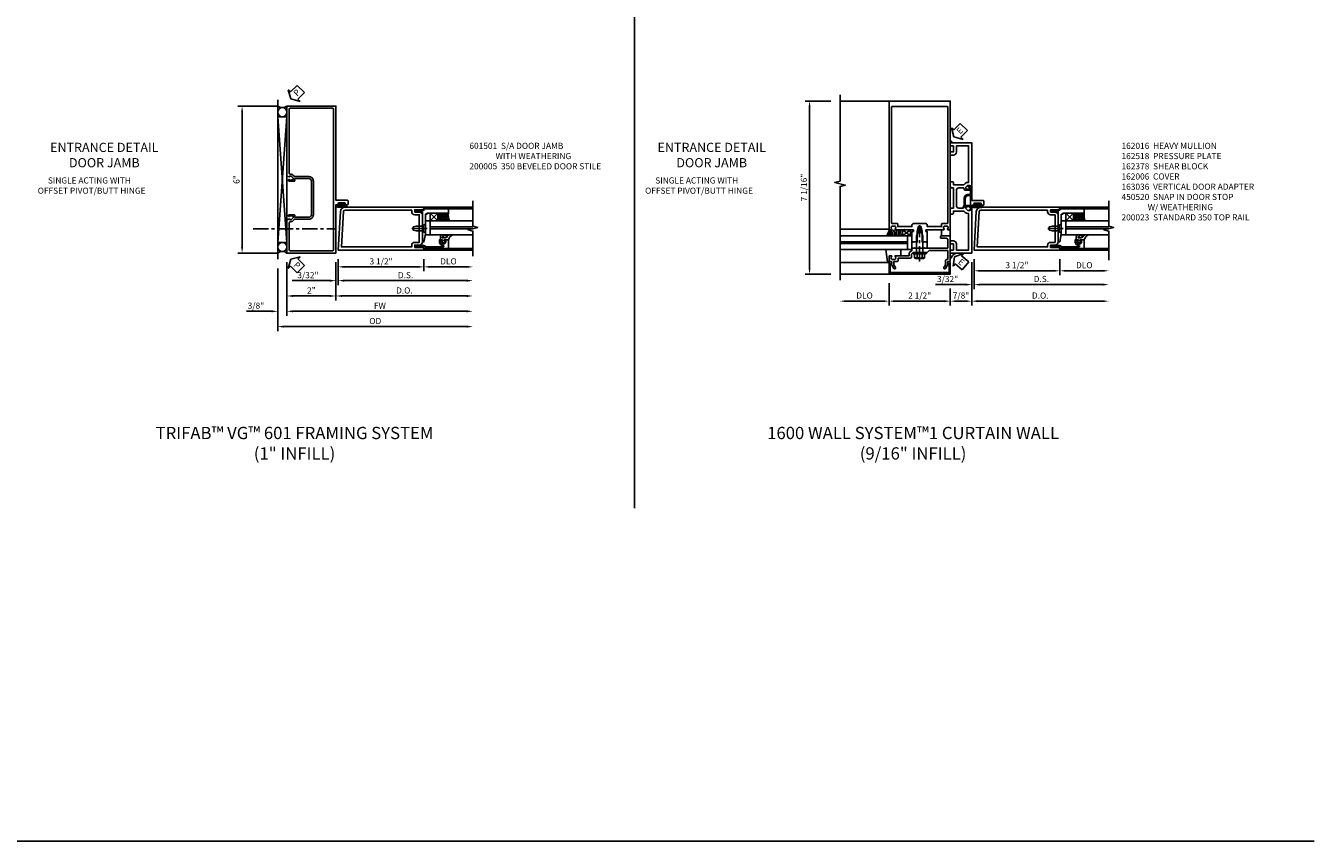
# Model space of a CAD drawing. Extents: x 0 to 104, y 0 to 67.
# Drawn here: x 51 to 104, y 0 to 34 of the extents above; entities that cross this region are included whole.
import ezdxf

# ---------------------------------------------------------------- set-up
doc = ezdxf.new("R2010")
doc.units = 0
doc.header["$LTSCALE"] = 0.5
doc.header["$MEASUREMENT"] = 0
doc.linetypes.add('CENTER', pattern=[2, 1.25, -0.25, 0.25, -0.25])
doc.linetypes.add('HIDDEN', pattern=[0.375, 0.25, -0.125])
doc.layers.get('0').update_dxf_attribs({"color": 4, "linetype": 'CONTINUOUS'})
for name, color, linetype in [('CENTER', 1, 'CENTER'), ('DIME', 2, 'CONTINUOUS'), ('FORMAT', 7, 'CONTINUOUS'), ('HIDDEN', 3, 'HIDDEN'), ('TEXT', 3, 'CONTINUOUS')]:
    doc.layers.add(name, color=color, linetype=linetype)
doc.styles.get("Standard").update_dxf_attribs({"font": 'arial.ttf'})
doc.styles.add('TXT', font='arial.ttf')
doc.dimstyles.new('EXT_ON-OFF', dxfattribs={"dimscale": 2, "dimtxt": 0.125, "dimasz": 0.125, "dimexe": 0.09, "dimexo": 0.1875, "dimgap": 0.05, "dimtad": 3, "dimdec": 5, "dimzin": 3, "dimdsep": 46, "dimlunit": 5, "dimtxsty": 'TXT', "dimcen": 0, "dimse2": 1, "dimazin": 0, "dimtfac": 1, "dimtdec": 5, "dimtofl": 0, "dimtmove": 0, "dimatfit": 0, "dimfxl": 0, "dimfrac": 2, "dimtolj": 1, "dimtzin": 3, "dimarcsym": 0})
doc.dimstyles.new('EXT_ON-ON', dxfattribs={"dimscale": 2, "dimtxt": 0.125, "dimasz": 0.125, "dimexe": 0.09, "dimexo": 0.1875, "dimgap": 0.05, "dimtad": 3, "dimdec": 5, "dimzin": 3, "dimdsep": 46, "dimlunit": 5, "dimtxsty": 'TXT', "dimcen": 0, "dimazin": 0, "dimtfac": 1, "dimtdec": 5, "dimtofl": 0, "dimtmove": 0, "dimatfit": 0, "dimfxl": 0, "dimfrac": 2, "dimtolj": 1, "dimtzin": 3, "dimarcsym": 0})

# ---------------------------------------------------------------- blocks, each defined once
blk = doc.blocks.new('*D114')
at = {"layer": 'DIME', "color": 0, "lineweight": -2}
for p, q in [((-2, -0.375), (-2, -1.93)), ((0, -0.375), (0, -1.93)), ((-1.75, -1.75), (-0.25, -1.75))]:
    blk.add_line(p, q, dxfattribs=at)
at = {"layer": 'DIME', "color": 0}
for points in [[(-1.75, -1.708), (-1.75, -1.792), (-2, -1.75)], [(-0.25, -1.708), (-0.25, -1.792), (0, -1.75)]]:
    blk.add_solid(points, dxfattribs=at)
at = {"layer": 'DIME', "color": 0, "insert": (-1, -1.525), "char_height": 0.25, "attachment_point": 5}
blk.add_mtext('\\A1;2"', dxfattribs=at)
blk = doc.blocks.new('PSEAL2')
at = {"layer": 'TEXT', "color": 7}
for p, q in [((0.196, 0.338), (0, 0)), ((0.196, -0.338), (0, 0)), ((0.196, 0.21), (0.196, 0.338)), ((0.575, 0.21), (0.196, 0.21)), ((0.575, 0.21), (0.575, -0.21)), ((0.196, -0.21), (0.196, -0.338)), ((0.575, -0.21), (0.196, -0.21))]:
    blk.add_line(p, q, dxfattribs=at)
at = {"layer": 'TEXT', "color": 3}
blk.add_text('P', height=0.25, dxfattribs=at).set_placement((0.247, -0.116))
blk = doc.blocks.new('*D115')
at = {"layer": 'DIME', "color": 0, "lineweight": -2}
for p, q in [((-2, -0.375), (-2, -2.555)), ((-1.75, -2.375), (5.344, -2.375))]:
    blk.add_line(p, q, dxfattribs=at)
at = {"layer": 'DIME', "color": 0}
for points in [[(-1.75, -2.333), (-1.75, -2.417), (-2, -2.375)], [(5.344, -2.333), (5.344, -2.417), (5.594, -2.375)]]:
    blk.add_solid(points, dxfattribs=at)
at = {"layer": 'DIME', "color": 0, "insert": (1.797, -2.15), "char_height": 0.25, "attachment_point": 5}
blk.add_mtext('\\A1;FW', dxfattribs=at)
blk = doc.blocks.new('*D116')
at = {"layer": 'DIME', "color": 0, "lineweight": -2}
for p, q in [((-2.375, -0.625), (-2.375, -3.18)), ((-2.125, -3), (5.344, -3))]:
    blk.add_line(p, q, dxfattribs=at)
at = {"layer": 'DIME', "color": 0}
for points in [[(-2.125, -2.958), (-2.125, -3.042), (-2.375, -3)], [(5.344, -2.958), (5.344, -3.042), (5.594, -3)]]:
    blk.add_solid(points, dxfattribs=at)
at = {"layer": 'DIME', "color": 0, "insert": (1.609, -2.771), "char_height": 0.25, "attachment_point": 5}
blk.add_mtext('\\A1;OD', dxfattribs=at)
blk = doc.blocks.new('*D117')
at = {"layer": 'DIME', "color": 0, "lineweight": -2}
for p, q in [((-2, -0.375), (-2, -2.555)), ((-2.375, -0.625), (-2.375, -2.555)), ((-2.625, -2.375), (-3.653, -2.375)), ((-1.75, -2.375), (-1.5, -2.375))]:
    blk.add_line(p, q, dxfattribs=at)
at = {"layer": 'DIME', "color": 0}
for points in [[(-2.625, -2.333), (-2.625, -2.417), (-2.375, -2.375)], [(-1.75, -2.333), (-1.75, -2.417), (-2, -2.375)]]:
    blk.add_solid(points, dxfattribs=at)
at = {"layer": 'DIME', "color": 0, "insert": (-3.264, -2.146), "char_height": 0.25, "attachment_point": 5}
blk.add_mtext('\\A1;3/8"', dxfattribs=at)
blk = doc.blocks.new('B027078')
for points in [[(-0.08, -0.156), (-0.08, 0.156, 1), (-0.174, 0.156), (-0.174, -0.156, 1)], [(-0.1, -0.156), (-0.1, 0.156, 1), (-0.154, 0.156), (-0.154, -0.156, 1)]]:
    blk.add_lwpolyline(points, format="xyb", close=True)
blk.add_lwpolyline([(-0.08, 0.077), (-0.08, -0.077), (-0.021, -0.077), (-0.021, -0.135), (-0.006, -0.135), (-0.006, -0.062), (-0.062, -0.062), (-0.062, 0.062), (-0.006, 0.062), (-0.006, 0.135), (-0.021, 0.135), (-0.021, 0.077)], close=True)
blk = doc.blocks.new('B601018')
for points in [[(-1.741, 1.439), (-1.741, 1.48, 0.354119), (-1.757, 1.5), (-1.86, 1.523), (-1.897, 1.523), (-1.897, 1.494), (-1.909, 1.494, -0.414214), (-1.93, 1.514), (-1.93, 1.542, -0.414214), (-1.909, 1.562), (-1.708, 1.562, -0.414214), (-1.669, 1.524), (-1.692, 1.524), (-1.692, 1.487, 0.414214), (-1.666, 1.462), (-1.1, 1.462, 0.414214), (-1, 1.562), (-1, 2.937, 0.414214), (-1.1, 3.038), (-1.666, 3.038, 0.414214), (-1.692, 3.012), (-1.692, 2.975), (-1.669, 2.975, -0.414214), (-1.708, 2.937), (-1.909, 2.937, -0.414214), (-1.93, 2.957), (-1.93, 2.986, -0.414214), (-1.909, 3.006), (-1.897, 3.006), (-1.897, 2.977), (-1.86, 2.977), (-1.757, 3, 0.354119), (-1.741, 3.019), (-1.741, 3.061), (-1.808, 3.128, 0.198912), (-1.826, 3.135), (-1.897, 3.135), (-1.897, 3.106), (-2, 3.142), (-2, 6), (0, 6), (0, 2.157), (0.469, 2.157, -0.414214), (0.5, 2.126), (0.5, 2, -0.414214), (0.469, 1.969), (0.347, 1.969, -1), (0.347, 2.003), (0.365, 2.003, 1), (0.365, 2.049), (0.115, 2.049, 1), (0.115, 2.003), (0.133, 2.003, -1), (0.133, 1.969), (0, 1.969), (0, 0), (-2, 0), (-2, 1.358), (-1.897, 1.394), (-1.897, 1.365), (-1.826, 1.365, 0.198912), (-1.808, 1.372)], [(-1.1, 1.382), (-1.676, 1.382, 0.19902), (-1.69, 1.377), (-1.752, 1.315, -0.19902), (-1.826, 1.285), (-1.84, 1.285, 0.414214), (-1.91, 1.215), (-1.91, 0.15, 0.414214), (-1.85, 0.09), (-0.154, 0.09, 0.414214), (-0.094, 0.15), (-0.094, 5.85, 0.414214), (-0.154, 5.91), (-1.85, 5.91, 0.414214), (-1.91, 5.85), (-1.91, 3.285, 0.414214), (-1.84, 3.215), (-1.826, 3.215, -0.19902), (-1.752, 3.185), (-1.69, 3.123, 0.19902), (-1.676, 3.118), (-1.1, 3.118, -0.414214), (-0.92, 2.937), (-0.92, 1.562, -0.414214)]]:
    blk.add_lwpolyline(points, format="xyb", close=True)
blk = doc.blocks.new('B601501')
blk.add_blockref('B601018', (0, 0))
at = {"extrusion": (0, 0, -1), "zscale": -1, "rotation": 90}
blk.add_blockref('B027078', (-0.24, 2.04885), dxfattribs=at)
blk = doc.blocks.new('*D118')
at = {"layer": 'DIME', "color": 0, "lineweight": -2}
for p, q in [((-2.375, 6), (-4.008, 6)), ((-3.828, 5.75), (-3.828, 0.25)), ((-2.375, 0), (-4.008, 0))]:
    blk.add_line(p, q, dxfattribs=at)
at = {"layer": 'DIME', "color": 0}
for points in [[(-3.87, 5.75), (-3.786, 5.75), (-3.828, 6)], [(-3.87, 0.25), (-3.786, 0.25), (-3.828, 0)]]:
    blk.add_solid(points, dxfattribs=at)
at = {"layer": 'DIME', "color": 0, "insert": (-4.056, 3), "char_height": 0.25, "attachment_point": 5, "rotation": 90}
blk.add_mtext('\\A1;6"', dxfattribs=at)
blk = doc.blocks.new('*D33')
at = {"layer": 'DIME', "color": 0, "lineweight": -2}
for p, q in [((0, -0.375), (0, -1.305)), ((0.094, -0.25), (0.094, -1.305)), ((-0.25, -1.125), (-1.783, -1.125)), ((0.344, -1.125), (0.594, -1.125))]:
    blk.add_line(p, q, dxfattribs=at)
at = {"layer": 'DIME', "color": 0}
for points in [[(-0.25, -1.083), (-0.25, -1.167), (0, -1.125)], [(0.344, -1.083), (0.344, -1.167), (0.094, -1.125)]]:
    blk.add_solid(points, dxfattribs=at)
at = {"layer": 'DIME', "color": 0, "insert": (-1.142, -0.9), "char_height": 0.25, "attachment_point": 5}
blk.add_mtext('\\A1;3/32"', dxfattribs=at)
blk = doc.blocks.new('*D32')
at = {"layer": 'DIME', "color": 0, "lineweight": -2}
for p, q in [((0.094, -0.25), (0.094, -0.743)), ((3.594, -0.25), (3.594, -0.743)), ((0.344, -0.563), (3.344, -0.563))]:
    blk.add_line(p, q, dxfattribs=at)
at = {"layer": 'DIME', "color": 0}
for points in [[(0.344, -0.521), (0.344, -0.604), (0.094, -0.563)], [(3.344, -0.521), (3.344, -0.604), (3.594, -0.563)]]:
    blk.add_solid(points, dxfattribs=at)
at = {"layer": 'DIME', "color": 0, "insert": (1.844, -0.338), "char_height": 0.25, "attachment_point": 5}
blk.add_mtext('\\A1;3 1/2"', dxfattribs=at)
blk = doc.blocks.new('*D31')
at = {"layer": 'DIME', "color": 0, "lineweight": -2}
for p, q in [((3.594, -0.25), (3.594, -0.743)), ((3.844, -0.563), (5.344, -0.563))]:
    blk.add_line(p, q, dxfattribs=at)
at = {"layer": 'DIME', "color": 0}
for points in [[(3.844, -0.521), (3.844, -0.604), (3.594, -0.563)], [(5.344, -0.521), (5.344, -0.604), (5.594, -0.563)]]:
    blk.add_solid(points, dxfattribs=at)
at = {"layer": 'DIME', "color": 0, "insert": (4.594, -0.338), "char_height": 0.25, "attachment_point": 5}
blk.add_mtext('\\A1;DLO', dxfattribs=at)
blk = doc.blocks.new('*D30')
at = {"layer": 'DIME', "color": 0, "lineweight": -2}
for p, q in [((0.094, -0.25), (0.094, -1.305)), ((0.344, -1.125), (5.344, -1.125))]:
    blk.add_line(p, q, dxfattribs=at)
at = {"layer": 'DIME', "color": 0}
for points in [[(0.344, -1.083), (0.344, -1.167), (0.094, -1.125)], [(5.344, -1.083), (5.344, -1.167), (5.594, -1.125)]]:
    blk.add_solid(points, dxfattribs=at)
at = {"layer": 'DIME', "color": 0, "insert": (2.844, -0.9), "char_height": 0.25, "attachment_point": 5}
blk.add_mtext('\\A1;D.S.', dxfattribs=at)
blk = doc.blocks.new('*D29')
at = {"layer": 'DIME', "color": 0, "lineweight": -2}
for p, q in [((0, -0.375), (0, -1.93)), ((0.25, -1.75), (5.344, -1.75))]:
    blk.add_line(p, q, dxfattribs=at)
at = {"layer": 'DIME', "color": 0}
for points in [[(0.25, -1.708), (0.25, -1.792), (0, -1.75)], [(5.344, -1.708), (5.344, -1.792), (5.594, -1.75)]]:
    blk.add_solid(points, dxfattribs=at)
at = {"layer": 'DIME', "color": 0, "insert": (2.797, -1.525), "char_height": 0.25, "attachment_point": 5}
blk.add_mtext('\\A1;D.O.', dxfattribs=at)
blk = doc.blocks.new('B200005')
for points in [[(-0.374, 1.547), (-0.374, 1.641), (-0.05, 1.657), (-0.05, 1.625), (0, 1.625), (0, 1.75), (-3.221, 1.75, 0.397291), (-3.408, 1.573), (-3.5, 0), (0, 0), (0, 0.125), (-0.05, 0.125), (-0.05, 0.093), (-0.374, 0.109), (-0.374, 0.203), (-0.188, 0.203, 0.414214), (-0.063, 0.328), (-0.063, 1.422, 0.414214), (-0.188, 1.547)], [(-0.499, 1.625), (-3.221, 1.625, 0.397291), (-3.284, 1.566), (-3.368, 0.125), (-0.499, 0.125), (-0.499, 0.187, -0.414214), (-0.374, 0.312), (-0.188, 0.312), (-0.188, 1.438), (-0.374, 1.438, -0.414214), (-0.499, 1.563)]]:
    blk.add_lwpolyline(points, format="xyb", close=True)
blk = doc.blocks.new('B575045')
blk.add_lwpolyline([(-0.9375, -0.0415), (-0.9605, -0.0215), (-0.9605, -0.0015), (-0.9375, -0.0015), (-0.9375, 0.0625), (-0.9995, 0.0625), (-0.9995, 1.0625), (-0.8115, 1.0625), (-0.8115, 0.1875), (-0.7715, 0.1875), (-0.7715, 0.1255), (-0.2075, 0.1255), (-0.1875, 0.1055), (-0.1675, 0.1255), (0.047, 0.1255), (0.3595, 0.063), (0.3595, 0.0005), (-0.8795, 0.0005), (-0.8795, -0.2415), (-0.8695, -0.2415), (-0.8695, -0.2715, -0.4142136), (-0.8895, -0.2915), (-0.9175, -0.2915, -0.4142136), (-0.9375, -0.2715)], format="xyb", close=True)
blk = doc.blocks.new('B128910')
for p, q in [((0, 0.192), (0.081, 0.124)), ((0, -0.192), (0, 0.192)), ((0.081, 0.124), (0.081, -0.124)), ((0.081, 0.095), (0.375, 0.095)), ((0.375, 0.095), (0.5, 0.065)), ((0.5, -0.065), (0.5, 0.065)), ((0, -0.192), (0.081, -0.124)), ((0.081, -0.095), (0.375, -0.095)), ((0.375, -0.095), (0.5, -0.065))]:
    blk.add_line(p, q)
at = {"layer": 'CENTER'}
blk.add_line((-0.07, 0), (0.57, 0), dxfattribs=at)
blk = doc.blocks.new('B127040')
for p, q in [((-0.15625, 0.3125), (-0.15625, 0)), ((0.15625, 0.3125), (-0.15625, 0.3125)), ((-0.15625, 0), (0.15625, 0)), ((0.15625, 0), (0.15625, 0.3125))]:
    blk.add_line(p, q)
blk = doc.blocks.new('B575043')
blk.add_lwpolyline([(-0.862, 0.019), (-0.862, 0.751, -1.005435), (-0.811, 0.752, 0.417392), (-0.652, 0.591), (-0.581, 0.591), (-0.581, 0.676, 0.414214), (-0.613, 0.708), (-0.621, 0.708), (-0.621, 0.649), (-0.652, 0.649, -1), (-0.652, 0.851), (-0.621, 0.851), (-0.621, 0.792), (-0.613, 0.792, 0.414214), (-0.581, 0.824), (-0.581, 0.961), (-0.932, 0.961), (-0.932, -0.034, 0.414214), (-0.927, -0.039), (-0.87, -0.039), (-0.87, -0.106), (-0.893, -0.103), (-0.893, -0.123), (-0.844, -0.395), (-0.797, -0.395, 0.414214), (-0.792, -0.39), (-0.792, -0.35, 0.414214), (-0.797, -0.345), (-0.802, -0.345), (-0.837, -0.15, 0.247203), (-0.812, -0.103), (-0.812, -0.039, 0.37672)], format="xyb", close=True)
blk = doc.blocks.new('B027563-M4')
blk.add_lwpolyline([(0.26, 0.033), (0.26, -0.072, 0.122769), (0.275, -0.131, -0.135669), (0.382, -0.257), (0.382, -0.377, 0.200586), (0.172, -0.21), (0.172, -0.044, 0.427379), (0.162, -0.033), (0.126, -0.033, 0.601007), (0.118, -0.049), (0.129, -0.068, -0.919964), (0.112, -0.08), (0.053, -0.018, -0.417539), (0.053, 0.011), (0.113, 0.074, -0.902954), (0.129, 0.061), (0.117, 0.042, 0.588539), (0.126, 0.027), (0.162, 0.027, 0.437855), (0.172, 0.037), (0.172, 0.095, -0.414168), (0.192, 0.115), (0.293, 0.115, -0.416076), (0.382, 0.026), (0.382, -0.077, -0.073869), (0.375, -0.133, -0.99043), (0.355, -0.132), (0.357, -0.108, 0.262094), (0.275, 0.042, 0.564899), (0.26, 0.033)], format="xyb")
blk = doc.blocks.new('B027342')
for p, q in [((0, 0.1875), (0.5625, 0.1875)), ((0, 0), (0, 0.1875)), ((0, 0), (0.5625, 0)), ((0.5625, 0), (0.5625, 0.1875))]:
    blk.add_line(p, q)
blk = doc.blocks.new('B128406')
for p, q in [((-0.24, 0.153), (-0.24, -0.156)), ((-0.205, 0.203), (-0.05, 0.203)), ((-0.205, 0.101), (-0.05, 0.101)), ((-0.05, 0.26), (-0.05, -0.26)), ((-0.05, 0.26), (0, 0.26)), ((0, 0.26), (0, -0.26)), ((0, 0.124), (0.669, 0.124)), ((1, 0), (0.669, 0.124)), ((0.669, -0.124), (1, 0)), ((-0.205, -0.105), (-0.05, -0.105)), ((-0.205, -0.206), (-0.05, -0.206)), ((-0.05, -0.26), (0, -0.26)), ((0, -0.124), (0.669, -0.124))]:
    blk.add_line(p, q)
for centre, radius, start, end in [((-0.186, 0.152), 0.0543, 110.9107, 249.0893), ((-0.071, -0.002), 0.169, 142.5556, 217.4444), ((-0.186, -0.155), 0.0543, 110.9107, 249.0893)]:
    blk.add_arc(centre, radius, start, end)
at = {"layer": 'CENTER'}
blk.add_line((-0.365, 0), (1.125, 0), dxfattribs=at)
at = {"layer": 'HIDDEN'}
for p, q in [((-0.228, 0.187), (-0.209, 0.187)), ((-0.209, 0.187), (-0.209, -0.19)), ((-0.228, -0.19), (-0.209, -0.19))]:
    blk.add_line(p, q, dxfattribs=at)
blk = doc.blocks.new('B027850-M')
blk.add_line((-0.3, 0.15), (-0.3, 0.4))
blk.add_lwpolyline([(0.314, 0.4), (0.242, -0.103, -0.373552), (0.223, -0.12), (0.2, -0.12, -0.414214), (0.18, -0.1), (0.18, -0.056)], format="xyb")
blk = doc.blocks.new('B162310-M')
for p, q in [((-0.313, -0.25), (-0.313, 0)), ((0.313, 0), (0.313, -0.25))]:
    blk.add_line(p, q)
blk = doc.blocks.new('B027857')
for p, q in [((0.4, 0.18), (0.15, 0.18)), ((0.15, -0.18), (0.4, -0.18))]:
    blk.add_line(p, q)
blk = doc.blocks.new('B162216')
blk.add_lwpolyline([(0.876, -0.662), (0.876, -0.737, 0.414214), (0.936, -0.797), (1.05, -0.797), (1.05, -0.932), (0.989, -1.037, 1), (1.059, -1.077), (1.164, -0.894, -0.84909), (1.18, -0.797), (1.235, -0.797, 0.414214), (1.25, -0.782), (1.25, -0.577, 0.414214), (1.235, -0.562), (1.148, -0.562, 0.669376), (1.137, -0.588, -0.199773), (1.164, -0.651), (1.164, -0.662, -0.414214), (1.114, -0.712), (1.026, -0.712, -0.414214), (0.976, -0.662), (0.976, -0.651, -0.199773), (1.003, -0.588, 0.669376), (0.992, -0.562), (0.43, -0.562), (0.43, -0.473, 0.226277), (0.408, -0.427), (0.313, -0.35), (0.313, -0.25), (0.225, -0.25), (0.21, -0.235), (0.195, -0.25), (-0.195, -0.25), (-0.21, -0.235), (-0.225, -0.25), (-1.15, -0.25), (-1.15, 0.09, -0.414214), (-1.09, 0.15), (-0.88, 0.15, 0.414214), (-0.85, 0.18), (-0.85, 0.22, 0.414214), (-0.88, 0.25), (-1.235, 0.25, 0.414214), (-1.25, 0.235), (-1.25, -0.782, 0.414214), (-1.235, -0.797), (-1.18, -0.797, -0.84909), (-1.164, -0.894), (-1.059, -1.077, 1), (-0.989, -1.037), (-1.05, -0.932), (-1.05, -0.771, 0.414214), (-1.11, -0.711), (-1.15, -0.711), (-1.15, -0.35), (-0.386, -0.35), (-0.3, -0.436), (-0.015, -0.436), (0, -0.421), (0.015, -0.436), (0.26, -0.436), (0.33, -0.492), (0.33, -0.602, 0.414214), (0.39, -0.662)], format="xyb", close=True)
blk = doc.blocks.new('B162518')
at = {"layer": 'HIDDEN'}
for p, q in [((0.52, -6.013), (0.52, -5.827)), ((0.786, -6.013), (0.786, -5.827))]:
    blk.add_line(p, q, dxfattribs=at)
blk.add_blockref('B162216', (0.653, -5.577))
blk = doc.blocks.new('B162016')
for points in [[(0.155, -0.015), (0.17, 0), (0.243, 0), (0.258, -0.015), (0.273, 0), (0.313, 0), (0.313, 0.414, 0.414214), (0.303, 0.424), (0.263, 0.424, -0.414214), (0.253, 0.434), (0.253, 0.49, -0.414214), (0.263, 0.5), (0.61, 0.5), (0.625, 0.515), (0.64, 0.5), (0.992, 0.5, 0.669376), (1.003, 0.526, -0.199773), (0.976, 0.589), (0.976, 0.6, -0.414214), (1.026, 0.65), (1.114, 0.65, -0.414214), (1.164, 0.6), (1.164, 0.589, -0.199773), (1.137, 0.526, 0.669376), (1.148, 0.5), (1.23, 0.5, 0.414214), (1.25, 0.52), (1.25, 5.75), (-1.25, 5.75), (-1.25, 0.52, 0.414214), (-1.23, 0.5), (-1.148, 0.5, 0.669376), (-1.137, 0.526, -0.199773), (-1.164, 0.589), (-1.164, 0.6, -0.414214), (-1.114, 0.65), (-1.026, 0.65, -0.414214), (-0.976, 0.6), (-0.976, 0.589, -0.199773), (-1.003, 0.526, 0.669376), (-0.992, 0.5), (-0.64, 0.5), (-0.625, 0.515), (-0.61, 0.5), (-0.263, 0.5, -0.414214), (-0.253, 0.49), (-0.253, 0.434, -0.414214), (-0.263, 0.424), (-0.303, 0.424, 0.414214), (-0.313, 0.414), (-0.313, 0), (-0.273, 0), (-0.258, -0.015), (-0.243, 0), (-0.17, 0), (-0.155, -0.015), (-0.14, 0), (-0.1, 0), (-0.1, 0.43), (-0.047, 0.628, -0.339454), (-0.018, 0.65), (0.018, 0.65, -0.339454), (0.047, 0.628), (0.1, 0.43), (0.1, 0), (0.14, 0)], [(-1.12, 0.75), (-0.915, 0.75, -0.414214), (-0.895, 0.73), (-0.895, 0.625), (-0.313, 0.625), (-0.313, 0.69, -0.414214), (-0.253, 0.75), (0.253, 0.75, -0.414214), (0.313, 0.69), (0.313, 0.625), (0.895, 0.625), (0.895, 0.73, -0.414214), (0.915, 0.75), (1.12, 0.75, 0.414214), (1.15, 0.78), (1.15, 5.5, 0.414214), (1.12, 5.53), (-1.12, 5.53, 0.414214), (-1.15, 5.5), (-1.15, 0.78, 0.414214)]]:
    blk.add_lwpolyline(points, format="xyb", close=True)
blk = doc.blocks.new('B162006')
blk.add_lwpolyline([(-1.2, -0.94), (1.2, -0.94), (1.2, -0.576), (1.17, -0.576, -1), (1.17, -0.496), (1.19, -0.496, -0.414214), (1.25, -0.556), (1.25, -1), (-1.25, -1), (-1.25, -0.556, -0.414214), (-1.19, -0.496), (-1.17, -0.496, -1), (-1.17, -0.576), (-1.2, -0.576)], format="xyb", close=True)
blk = doc.blocks.new('B127192-M1')
for p, q in [((0, -0.164), (-0.25, 0.164)), ((0, 0.164), (-0.25, -0.164))]:
    blk.add_line(p, q)
blk.add_lwpolyline([(0, -0.164), (-0.25, -0.164), (-0.25, 0.164), (0, 0.164)], close=True)
blk = doc.blocks.new('*D129')
at = {"layer": 'DIME', "color": 0, "lineweight": -2}
for p, q in [((-1.25, -1.686), (-1.25, -2.595)), ((1.25, -1.898), (1.25, -2.595)), ((1, -2.415), (-1, -2.415))]:
    blk.add_line(p, q, dxfattribs=at)
at = {"layer": 'DIME', "color": 0}
for points in [[(-1, -2.374), (-1, -2.457), (-1.25, -2.415)], [(1, -2.374), (1, -2.457), (1.25, -2.415)]]:
    blk.add_solid(points, dxfattribs=at)
at = {"layer": 'DIME', "color": 0, "insert": (0, -2.186), "char_height": 0.25, "attachment_point": 5}
blk.add_mtext('\\A1;2 1/2"', dxfattribs=at)
blk = doc.blocks.new('*D130')
at = {"layer": 'DIME', "color": 0, "lineweight": -2}
for p, q in [((-1.25, -1.686), (-1.25, -2.595)), ((-1.5, -2.415), (-3, -2.415))]:
    blk.add_line(p, q, dxfattribs=at)
at = {"layer": 'DIME', "color": 0}
for points in [[(-3, -2.374), (-3, -2.457), (-3.25, -2.415)], [(-1.5, -2.374), (-1.5, -2.457), (-1.25, -2.415)]]:
    blk.add_solid(points, dxfattribs=at)
at = {"layer": 'DIME', "color": 0, "insert": (-2.25, -2.186), "char_height": 0.25, "attachment_point": 5}
blk.add_mtext('\\A1;DLO', dxfattribs=at)
blk = doc.blocks.new('B163036')
blk.add_lwpolyline([(1.375, 1.117, -0.414214), (1.345, 1.087), (1.28, 1.087, -0.414214), (1.25, 1.117), (1.25, 1.277, -0.414214), (1.31, 1.337), (1.375, 1.337), (1.375, 2.162), (1.31, 2.162, -0.414214), (1.25, 2.222), (1.25, 2.382, -0.414214), (1.28, 2.412), (1.345, 2.412, -0.414214), (1.375, 2.382), (1.375, 2.287), (1.81, 2.287), (1.864, 2.342, -0.198912), (1.97, 2.385), (2, 2.385), (2, 3.875), (1.5, 3.875), (1.5, 3.625, -0.414214), (1.375, 3.5), (1.28, 3.5, -0.414214), (1.25, 3.53), (1.25, 3.595, -0.414214), (1.28, 3.625), (1.375, 3.625), (1.375, 3.875), (1.28, 3.875, -0.414214), (1.25, 3.905), (1.25, 3.97, -0.414214), (1.28, 4), (2.125, 4), (2.125, 2.26), (2.042, 2.231), (2.042, 2.26), (1.97, 2.26, 0.198912), (1.953, 2.253), (1.886, 2.186), (1.886, 2.144, 0.354119), (1.902, 2.124), (2.004, 2.102), (2.042, 2.102), (2.042, 2.131), (2.054, 2.131, -0.414214), (2.074, 2.111), (2.074, 2.082, -0.414214), (2.054, 2.062), (1.853, 2.062, -0.315299), (1.829, 2.079), (1.805, 2.146, 0.315299), (1.781, 2.162), (1.6, 2.162, 0.414214), (1.5, 2.062), (1.5, 1.437, 0.414214), (1.6, 1.337), (1.781, 1.337, 0.315299), (1.805, 1.354), (1.829, 1.421, -0.315299), (1.853, 1.437), (2.054, 1.437, -0.414214), (2.074, 1.417), (2.074, 1.388, -0.414214), (2.054, 1.368), (2.042, 1.368), (2.042, 1.397), (2.004, 1.397), (1.902, 1.376, 0.354119), (1.886, 1.356), (1.886, 1.313), (1.953, 1.247, 0.198912), (1.97, 1.239), (2.042, 1.239), (2.042, 1.268), (2.125, 1.239), (2.125, -0.5), (1.28, -0.5, -0.414214), (1.25, -0.47), (1.25, -0.405, -0.414214), (1.28, -0.375), (1.375, -0.375), (1.375, -0.125), (1.28, -0.125, -0.414214), (1.25, -0.095), (1.25, -0.03, -0.414214), (1.28, 0), (1.375, 0, -0.414214), (1.5, -0.125), (1.5, -0.375), (2, -0.375), (2, 1.114), (1.97, 1.114, -0.198912), (1.864, 1.158), (1.81, 1.212), (1.375, 1.212)], format="xyb", close=True)
blk = doc.blocks.new('B450086')
at = {"color": 4, "linetype": 'Continuous'}
blk.add_lwpolyline([(0.283, 0.067, -0.414214), (0.293, 0.077), (0.371, 0.077, -0.414214), (0.496, -0.048), (0.496, -0.33, 0.137462), (0.505, -0.361), (0.557, -0.416, 0.549968), (0.577, -0.401), (0.547, -0.334, -0.104525), (0.546, -0.33), (0.546, -0.048, 0.414214), (0.371, 0.127), (0.293, 0.127, -0.414214), (0.283, 0.137), (0.283, 0.383, -0.468661), (0.306, 0.403, 0.366796), (0.374, 0.441, 0.519853), (0.35, 0.475), (0.333, 0.475, 0.414214), (0.327, 0.469), (0.327, 0.462, -0.517064), (0.314, 0.452), (0.246, 0.476, 0.517064), (0.233, 0.467), (0.233, -0.113, -0.414214), (0.223, -0.123), (-0.236, -0.123, 0.414214), (-0.267, -0.154), (-0.267, -0.28, 0.414214), (-0.236, -0.311), (-0.114, -0.311, 1), (-0.114, -0.277), (-0.132, -0.277, -1), (-0.132, -0.231), (0.118, -0.231, -1), (0.118, -0.277), (0.1, -0.277, 1), (0.1, -0.311), (0.223, -0.311, -0.414214), (0.233, -0.321), (0.233, -0.501, 0.517064), (0.246, -0.511), (0.276, -0.5, 0.318336), (0.283, -0.491)], format="xyb", close=True, dxfattribs=at)
blk = doc.blocks.new('B450520')
at = {"linetype": 'Continuous', "xscale": -1}
blk.add_blockref('B450086', (0.233, 2.27), dxfattribs=at)
at = {"extrusion": (0, 0, -1), "xscale": -1, "zscale": -1, "rotation": 270}
blk.add_blockref('B027078', (-0.24, 2.039), dxfattribs=at)
blk = doc.blocks.new('ESEAL2')
at = {"layer": 'TEXT', "color": 7}
for p, q in [((0.196, 0.338), (0, 0)), ((0.196, -0.338), (0, 0)), ((0.196, 0.21), (0.196, 0.338)), ((0.575, 0.21), (0.196, 0.21)), ((0.575, 0.21), (0.575, -0.21)), ((0.575, -0.21), (0.196, -0.21)), ((0.196, -0.21), (0.196, -0.338))]:
    blk.add_line(p, q, dxfattribs=at)
at = {"layer": 'TEXT', "color": 3}
blk.add_text('E', height=0.25, dxfattribs=at).set_placement((0.247, -0.116))
blk = doc.blocks.new('*D131')
at = {"layer": 'DIME', "color": 0, "lineweight": -2}
for p, q in [((2.125, -0.829), (2.125, -2.595)), ((1.25, -1.898), (1.25, -2.595)), ((1.875, -2.415), (1.5, -2.415))]:
    blk.add_line(p, q, dxfattribs=at)
at = {"layer": 'DIME', "color": 0}
for points in [[(1.5, -2.374), (1.5, -2.457), (1.25, -2.415)], [(1.875, -2.374), (1.875, -2.457), (2.125, -2.415)]]:
    blk.add_solid(points, dxfattribs=at)
at = {"layer": 'DIME', "color": 0, "insert": (1.687, -2.186), "char_height": 0.25, "attachment_point": 5}
blk.add_mtext('\\A1;7/8"', dxfattribs=at)
blk = doc.blocks.new('*D132')
at = {"layer": 'DIME', "color": 0, "lineweight": -2}
for p, q in [((-3.625, 5.75), (-4.675, 5.75)), ((-4.495, -1.061), (-4.495, 5.5)), ((-3.625, -1.311), (-4.675, -1.311))]:
    blk.add_line(p, q, dxfattribs=at)
at = {"layer": 'DIME', "color": 0}
for points in [[(-4.536, 5.5), (-4.453, 5.5), (-4.495, 5.75)], [(-4.536, -1.061), (-4.453, -1.061), (-4.495, -1.311)]]:
    blk.add_solid(points, dxfattribs=at)
at = {"layer": 'DIME', "color": 0, "insert": (-4.724, 2.22), "char_height": 0.25, "attachment_point": 5, "rotation": 90}
blk.add_mtext('\\A1;7 1/16"', dxfattribs=at)
blk = doc.blocks.new('*D109')
at = {"layer": 'DIME', "color": 0, "lineweight": -2}
for p, q in [((89.601, 23.993), (89.601, 22.903)), ((89.695, 24.118), (89.695, 22.903)), ((89.351, 23.083), (88.128, 23.083)), ((89.945, 23.083), (90.195, 23.083))]:
    blk.add_line(p, q, dxfattribs=at)
at = {"layer": 'DIME', "color": 0}
for points in [[(89.351, 23.125), (89.351, 23.041), (89.601, 23.083)], [(89.945, 23.125), (89.945, 23.041), (89.695, 23.083)]]:
    blk.add_solid(points, dxfattribs=at)
at = {"layer": 'DIME', "color": 0, "insert": (88.614, 23.312), "char_height": 0.25, "attachment_point": 5, "style": 'TXT'}
blk.add_mtext('\\A1;3/32"', dxfattribs=at)
blk = doc.blocks.new('*D110')
at = {"layer": 'DIME', "color": 0, "lineweight": -2}
for p, q in [((89.695, 24.118), (89.695, 23.466)), ((93.195, 24.118), (93.195, 23.466)), ((89.945, 23.646), (92.945, 23.646))]:
    blk.add_line(p, q, dxfattribs=at)
at = {"layer": 'DIME', "color": 0}
for points in [[(89.945, 23.687), (89.945, 23.604), (89.695, 23.646)], [(92.945, 23.687), (92.945, 23.604), (93.195, 23.646)]]:
    blk.add_solid(points, dxfattribs=at)
at = {"layer": 'DIME', "color": 0, "insert": (91.445, 23.875), "char_height": 0.25, "attachment_point": 5, "style": 'TXT'}
blk.add_mtext('\\A1;3 1/2"', dxfattribs=at)
blk = doc.blocks.new('*D111')
at = {"layer": 'DIME', "color": 0, "lineweight": -2}
for p, q in [((93.195, 24.118), (93.195, 23.466)), ((93.445, 23.646), (94.945, 23.646))]:
    blk.add_line(p, q, dxfattribs=at)
at = {"layer": 'DIME', "color": 0}
for points in [[(93.445, 23.687), (93.445, 23.604), (93.195, 23.646)], [(94.945, 23.687), (94.945, 23.604), (95.195, 23.646)]]:
    blk.add_solid(points, dxfattribs=at)
at = {"layer": 'DIME', "color": 0, "insert": (94.195, 23.875), "char_height": 0.25, "attachment_point": 5, "style": 'TXT'}
blk.add_mtext('\\A1;DLO', dxfattribs=at)
blk = doc.blocks.new('*D112')
at = {"layer": 'DIME', "color": 0, "lineweight": -2}
for p, q in [((89.695, 24.118), (89.695, 22.903)), ((89.945, 23.083), (94.945, 23.083))]:
    blk.add_line(p, q, dxfattribs=at)
at = {"layer": 'DIME', "color": 0}
for points in [[(89.945, 23.125), (89.945, 23.041), (89.695, 23.083)], [(94.945, 23.125), (94.945, 23.041), (95.195, 23.083)]]:
    blk.add_solid(points, dxfattribs=at)
at = {"layer": 'DIME', "color": 0, "insert": (92.445, 23.312), "char_height": 0.25, "attachment_point": 5, "style": 'TXT'}
blk.add_mtext('\\A1;D.S.', dxfattribs=at)
blk = doc.blocks.new('*D113')
at = {"layer": 'DIME', "color": 0, "lineweight": -2}
for p, q in [((89.601, 23.993), (89.601, 22.227)), ((89.851, 22.407), (94.945, 22.407))]:
    blk.add_line(p, q, dxfattribs=at)
at = {"layer": 'DIME', "color": 0}
for points in [[(89.851, 22.448), (89.851, 22.365), (89.601, 22.407)], [(94.945, 22.448), (94.945, 22.365), (95.195, 22.407)]]:
    blk.add_solid(points, dxfattribs=at)
at = {"layer": 'DIME', "color": 0, "insert": (92.398, 22.636), "char_height": 0.25, "attachment_point": 5, "style": 'TXT'}
blk.add_mtext('\\A1;D.O.', dxfattribs=at)
blk = doc.blocks.new('S601DP48MKCADS')
for p, q in [((-2.37504, 6.25), (-2.37504, -0.25)), ((-2.00004, 0), (-2.00004, 6)), ((-2, 5.5625), (-2.375, 5.5625)), ((-2.00004, 0.4375), (-2.37504, 0.4375))]:
    blk.add_line(p, q)
at = {"linetype": 'Continuous'}
for p, q in [((-2, 5.5625), (-2.37504, 0.4375)), ((-2.00004, 0.4375), (-2.375, 5.5625))]:
    blk.add_line(p, q, dxfattribs=at)
for centre in [(-2.1875, 5.75), (-2.18754, 0.25)]:
    blk.add_circle(centre, 0.1875)
for centre, start, end in [((-2.1875, 6.25), 233.1301024, 306.8698976), ((-2.18754, -0.25), 53.1301024, 126.8698976)]:
    blk.add_arc(centre, 0.3125, start, end)
at = {"layer": 'CENTER'}
blk.add_line((-3.37504, 0.98451), (0, 0.98451), dxfattribs=at)
blk.add_blockref('B601501', (0, 0))
at = {"layer": 'TEXT'}
for p, rotation in [((-1.840701, 6.288471), 45), ((-1.840701, -0.25), 315)]:
    blk.add_blockref('PSEAL2', p, dxfattribs=dict(at, rotation=rotation))
at = {"layer": 'DIME'}
dim = blk.add_linear_dim(base=(-3.828056, 0), p1=(-2, 6), p2=(-2, 0), angle=90, dimstyle='EXT_ON-ON', override={"dimpost": '"', "dimadec": 5}, dxfattribs=at)
dim.commit()
dim.dimension.update_dxf_attribs({"geometry": '*D118', "text_midpoint": (-4.055699, 3)})
for base, p2, picture, middle in [((-2.37504, -2.375), (-2.37504, -0.25), '*D117', (-3.264262, -2.145651)), ((0, -1.75), (0, 0), '*D114', (-1.00001, -1.525))]:
    dim = blk.add_linear_dim(base=base, p1=(-2.00002, 0), p2=p2, dimstyle='EXT_ON-ON', override={"dimpost": '"'}, dxfattribs=at)
    dim.commit()
    dim.dimension.update_dxf_attribs({"geometry": picture, "text_midpoint": middle})
for base, p1, text, picture, middle in [((5.59375, -2.375), (-2.00002, 0), 'FW', '*D115', (1.796865, -2.15)), ((5.59375, -3), (-2.37504, -0.25), 'OD', '*D116', (1.609355, -2.770651))]:
    dim = blk.add_linear_dim(base=base, p1=p1, p2=(5.59375, -0.125), text=text, dimstyle='EXT_ON-OFF', override={"dimpost": '"'}, dxfattribs=at)
    dim.commit()
    dim.dimension.update_dxf_attribs({"geometry": picture, "text_midpoint": middle})
blk = doc.blocks.new('S200VS02MKCADS')
h = blk.add_hatch(color=256)
h.dxf.hatch_style = 1
h.paths.add_polyline_path([(3.84425, 1.07525), (3.84425, 0.98525), (5.59375, 0.98525), (5.59375, 1.07525)])
at = {"linetype": 'Continuous'}
for p, q in [((3.59375, 1.875), (5.594, 1.875)), ((3.59375, 0.125), (5.594, 0.125))]:
    blk.add_line(p, q, dxfattribs=at)
for p, q in [((4.15675, 1.3115), (3.84425, 1.624)), ((3.84425, 1.3115), (4.15675, 1.624)), ((4.59375, 1.812), (5.59375, 1.812)), ((3.84425, 1.3115), (5.59375, 1.3115)), ((3.84425, 0.749), (3.84425, 1.3115)), ((3.84425, 1.07525), (5.59375, 1.07525)), ((3.84425, 0.98525), (3.84425, 1.07525)), ((3.84425, 0.98525), (5.59375, 0.98525)), ((3.84425, 0.749), (5.59375, 0.749)), ((4.59375, 0.187501), (5.59375, 0.187501))]:
    blk.add_line(p, q)
blk.add_lwpolyline([(5.59375, -0.125), (5.59375, 0.9), (5.39375, 0.95), (5.79375, 1.05), (5.59375, 1.1), (5.59375, 2.125)])
for centre, radius, start, end in [((5.682167, 1.521084), 1.465529, 175.973131, 188.2281985), ((5.19459, 1.529492), 0.916563, 174.0816536, 193.7689547), ((5.054637, 1.532084), 0.714935, 172.6944663, 197.9842566), ((5.132771, 1.531264), 0.730891, 172.7900654, 197.5113258), ((5.090671, 1.532726), 0.627374, 171.7273786, 200.663097), ((5.047696, 1.534331), 0.523257, 170.244325, 205.2235784), ((5.121071, 1.535601), 0.534679, 170.4835185, 204.7982072)]:
    blk.add_arc(centre, radius, start, end)
blk.add_blockref('B200005', (3.59375, 0.125))
at = {"extrusion": (0, 0, -1), "xscale": -1, "zscale": -1}
for name, p, rotation in [('B575045', (-3.53125, 0.8125), 90), ('B127040', (-4.15675, 1.46775), 270), ('B128910', (-3.65675, 1.00123), 180), ('B027342', (-3.84425, 0.749), 270), ('B027563-M4', (-4.38275, 0.366501), 270)]:
    blk.add_blockref(name, p, dxfattribs=dict(at, rotation=rotation))
at = {"xscale": -1, "rotation": 270}
blk.add_blockref('B575043', (3.63225, 1.119875), dxfattribs=at)
at = {"layer": 'DIME'}
for base, p2, picture, middle in [((0, -1.125), (0, 0), '*D33', (-1.141667, -0.9)), ((3.59375, -0.5625), (3.59375, 0.125), '*D32', (1.84375, -0.3375))]:
    dim = blk.add_linear_dim(base=base, p1=(0.09375, 0.125), p2=p2, dimstyle='EXT_ON-ON', override={"dimpost": '"'}, dxfattribs=at)
    dim.commit()
    dim.dimension.update_dxf_attribs({"geometry": picture, "text_midpoint": middle})
for base, p1, text, picture, middle in [((5.59375, -1.75), (0, 0), 'D.O.', '*D29', (2.796875, -1.525)), ((5.59375, -1.125), (0.09375, 0.125), 'D.S.', '*D30', (2.84375, -0.9)), ((5.59375, -0.5625), (3.59375, 0.125), 'DLO', '*D31', (4.59375, -0.3375))]:
    dim = blk.add_linear_dim(base=base, p1=p1, p2=(5.59375, -0.125), text=text, dimstyle='EXT_ON-OFF', override={"dimpost": '"'}, dxfattribs=at)
    dim.commit()
    dim.dimension.update_dxf_attribs({"geometry": picture, "text_midpoint": middle})
blk = doc.blocks.new('S162VJ426M1KCADS')
h = blk.add_hatch(color=256)
h.dxf.hatch_style = 1
h.paths.add_polyline_path([(-3.25, 0), (-3.25, -0.0625), (-0.5005, -0.0625), (-0.5005, 0)])
for p, q in [((-1.25, 5.75), (-3.25, 5.75)), ((-1.25, 0.519763), (-3.25, 0.519763)), ((-3.25, 0), (-0.5005, 0)), ((-0.5005, -0.0625), (-3.25, -0.0625)), ((-1.292826, -0.831999), (-3.25, -0.831999)), ((-1.25, -1.311), (-3.25, -1.311))]:
    blk.add_line(p, q)
for points in [[(-3.25, -1.5625), (-3.25, 2.269119), (-3.037748, 2.32204), (-3.462572, 2.42796), (-3.25, 2.480961), (-3.25, 6)], [(-3.25, 0.25), (-0.5005, 0.25), (-0.5005, -0.3125), (-3.25, -0.3125)]]:
    blk.add_lwpolyline(points)
for centre, radius, start, end in [((1.40875, 4.216249), 0.172329, 202.8979769, 260.5583883), ((-1.734094, 0.553582), 0.485274, 321.2745801, 356.0038227), ((-1.716965, 0.517729), 0.512296, 328.492773, 357.990295), ((-1.800587, 0.499763), 0.645943, 337.2528729, 0), ((-1.725232, 0.499763), 0.645943, 337.2528729, 0), ((-1.649876, 0.499763), 0.645943, 337.2528729, 0), ((-1.57452, 0.499763), 0.645943, 337.2528729, 0), ((-1.499165, 0.499763), 0.645943, 337.2528729, 0), ((-1.423809, 0.499763), 0.645943, 337.2528729, 0), ((-1.348453, 0.499763), 0.645943, 337.2528729, 0), ((1.762106, -0.958946), 0.580804, 119.5612072, 151.8503926)]:
    blk.add_arc(centre, radius, start, end)
at = {"xscale": -1}
for name, p in [('B162016', (0, 0)), ('B162518', (0.653057, 5.577052)), ('B162310-M', (0, 0)), ('B027850-M', (-1.07, -0.712))]:
    blk.add_blockref(name, p, dxfattribs=at)
for name, p, rotation in [('ESEAL2', (1.398737, 4.282414), 45.00000000000023), ('B127192-M1', (-0.539, 0.5), 90), ('B027342', (-0.313, -0.312737), 90), ('B027857', (1.07, 0.65), 270), ('ESEAL2', (1.427335, -0.604847), 320.4054145555501)]:
    blk.add_blockref(name, p, dxfattribs=dict(rotation=rotation))
for name, p in [('B163036', (0, 0.046255)), ('B450520', (2.124, -0.455639)), ('B162006', (0, -0.311))]:
    blk.add_blockref(name, p)
at = {"xscale": -1, "rotation": 270}
blk.add_blockref('B128406', (0, -0.436), dxfattribs=at)
at = {"layer": 'DIME'}
for base, p1, p2, angle, picture, middle in [((-4.494649, 5.75), (-3.25, -1.311), (-3.25, 5.75), 90, '*D132', (-4.723912, 2.2195)), ((-1.25, -2.415388), (1.25, -1.522642), (-1.25, -1.311), 180, '*D129', (0, -2.186125))]:
    dim = blk.add_linear_dim(base=base, p1=p1, p2=p2, angle=angle, dimstyle='EXT_ON-ON', override={"dimpost": '"'}, dxfattribs=at)
    dim.commit()
    dim.dimension.update_dxf_attribs({"geometry": picture, "text_midpoint": middle})
dim = blk.add_linear_dim(base=(1.25, -2.415388), p1=(2.125, -0.453745), p2=(1.25, -1.522642), dimstyle='EXT_ON-ON', override={"dimpost": '"'}, dxfattribs=at)
dim.commit()
dim.dimension.update_dxf_attribs({"geometry": '*D131', "text_midpoint": (1.6875, -2.186125)})
dim = blk.add_linear_dim(base=(-3.25, -2.415388), p1=(-1.25, -1.311), p2=(-3.25, -1.5625), angle=180, text='DLO', dimstyle='EXT_ON-OFF', override={"dimpost": '"'}, dxfattribs=at)
dim.commit()
dim.dimension.update_dxf_attribs({"geometry": '*D130', "text_midpoint": (-2.25, -2.186039)})

msp = doc.modelspace()

# ---------------------------------------------------------------- hatches: boundary and pattern name
h = msp.add_hatch(color=256)
h.dxf.hatch_style = 1
h.paths.add_polyline_path([(93.445026, 25.443654), (93.445026, 25.353655), (95.194526, 25.353655), (95.194526, 25.443655)])

# ---------------------------------------------------------------- linework, layer by layer
for p, q in [((75.840118, 63.81489), (75.840118, 13.960167)), ((93.757526, 25.679905), (93.445026, 25.992405)), ((93.445026, 25.679905), (93.757526, 25.992405)), ((94.194526, 26.180405), (95.194526, 26.180405)), ((93.445026, 25.679905), (95.194526, 25.679905)), ((93.445026, 25.117405), (93.445026, 25.679905)), ((93.445026, 25.443654), (95.194526, 25.443655)), ((93.445026, 25.353655), (93.445026, 25.443655)), ((93.445026, 25.353655), (95.194526, 25.353655)), ((93.445026, 25.117405), (95.194526, 25.117405)), ((94.194526, 24.555905), (95.194526, 24.555905))]:
    msp.add_line(p, q)
at = {"linetype": 'Continuous'}
for p, q in [((93.194526, 26.243405), (95.194776, 26.243405)), ((93.194526, 24.493405), (95.194776, 24.493405))]:
    msp.add_line(p, q, dxfattribs=at)
msp.add_lwpolyline([(95.194526, 24.083001), (95.194526, 25.268405), (94.994526, 25.318405), (95.394526, 25.418405), (95.194526, 25.468405), (95.194526, 26.493405)])
for centre, radius, start, end in [((95.282943, 25.889489), 1.465529, 175.973131, 188.2281985), ((94.795367, 25.897897), 0.916563, 174.0816536, 193.7689547), ((94.655414, 25.900488), 0.714935, 172.6944663, 197.9842566), ((94.733547, 25.899669), 0.730891, 172.7900654, 197.5113258), ((94.691448, 25.901131), 0.627374, 171.7273786, 200.663097), ((94.648473, 25.902735), 0.523257, 170.244325, 205.2235784), ((94.721847, 25.904005), 0.534679, 170.4835185, 204.7982072)]:
    msp.add_arc(centre, radius, start, end)
at = {"layer": 'FORMAT'}
msp.add_lwpolyline([(103.582897, 0.375), (0.375, 0.375), (0.375, 66.907792)], dxfattribs=at)

# ---------------------------------------------------------------- block references
for name, p in [('S601DP48MKCADS', (63.645493, 24.368405)), ('S162VJ426M1KCADS', (87.475776, 24.82215)), ('S200VS02MKCADS', (63.645493, 24.368405)), ('B200005', (93.194526, 24.493405))]:
    msp.add_blockref(name, p)
at = {"extrusion": (0, 0, -1), "xscale": -1, "zscale": -1}
for name, p, rotation in [('B575045', (-93.132026, 25.180905), 90), ('B127040', (-93.757526, 25.836155), 270), ('B128910', (-93.257526, 25.369634), 180), ('B027342', (-93.445026, 25.117405), 270), ('B027563-M4', (-93.983526, 24.734905), 270)]:
    msp.add_blockref(name, p, dxfattribs=dict(at, rotation=rotation))
at = {"xscale": -1, "rotation": 270}
msp.add_blockref('B575043', (93.233026, 25.48828), dxfattribs=at)

# ---------------------------------------------------------------- texts
at = {"layer": 'TEXT'}
for s, insert, char_height, width, attachment_point in [('ENTRANCE DETAIL \\PDOOR JAMB ', (54.192719, 28.8684), 0.375, 8.62935291, 2), ('601501  S/A DOOR JAMB              \\P              WITH WEATHERING \\P\\pt2;{\\A1;200005  350 BEVELED DOOR STILE}', (69.095722, 28.8684), 0.25, 6.94764666, 1), ('ENTRANCE DETAIL \\PDOOR JAMB ', (78.98752, 28.8684), 0.375, 8.62935291, 2), ('162016  HEAVY MULLION\\P162518  PRESSURE PLATE\\P162378  SHEAR BLOCK  \\P162006  COVER\\P{\\A1;163036  VERTICAL DOOR ADAPTER\\P450520  SNAP IN DOOR STOP\\P              W/ WEATHERING}\\P200023  STANDARD 350 TOP RAIL', (95.715334, 28.8684), 0.25, 6.94764666, 1), ('{\\W8.0454;    }SINGLE ACTING WITH \\P{\\W8.9135;   }OFFSET PIVOT/BUTT HINGE', (49.430684, 27.456012), 0.25, 9.88825839, 1), ('{\\W8.0454;    }SINGLE ACTING WITH \\P{\\W8.9135;   }OFFSET PIVOT/BUTT HINGE', (74.225485, 27.456012), 0.25, 9.88825839, 1), ('\\A1;TRIFAB™ VG™ 601 FRAMING SYSTEM\\P(1" INFILL)', (61.958454, 15.945986), 0.5, 17.35659339, 8), ('\\A1;1600 WALL SYSTEM™1 CURTAIN WALL\\P(9/16" INFILL)', (87.208004, 15.945986), 0.5, 17.35659339, 8)]:
    msp.add_mtext(s, dxfattribs=dict(at, insert=insert, char_height=char_height, width=width, attachment_point=attachment_point))

# ---------------------------------------------------------------- dimensions: what is measured, and where the dimension line sits
at = {"layer": 'DIME'}
for base, p2, picture, middle in [((89.600776, 23.083001), (89.600776, 24.368405), '*D109', (88.614436, 23.312349)), ((93.194526, 23.645501), (93.194526, 24.493405), '*D110', (91.444526, 23.874849))]:
    dim = msp.add_linear_dim(base=base, p1=(89.694526, 24.493405), p2=p2, dimstyle='EXT_ON-ON', override={"dimpost": '"'}, dxfattribs=at)
    dim.commit()
    dim.dimension.update_dxf_attribs({"geometry": picture, "text_midpoint": middle})
for base, p1, text, picture, middle in [((95.194526, 22.406762), (89.600776, 24.368405), 'D.O.', '*D113', (92.397651, 22.636111)), ((95.194526, 23.083001), (89.694526, 24.493405), 'D.S.', '*D112', (92.444526, 23.312264)), ((95.194526, 23.645501), (93.194526, 24.493405), 'DLO', '*D111', (94.194526, 23.874849))]:
    dim = msp.add_linear_dim(base=base, p1=p1, p2=(95.194526, 24.083001), text=text, dimstyle='EXT_ON-OFF', override={"dimpost": '"'}, dxfattribs=at)
    dim.commit()
    dim.dimension.update_dxf_attribs({"geometry": picture, "text_midpoint": middle})

doc.saveas('drawing.dxf')
